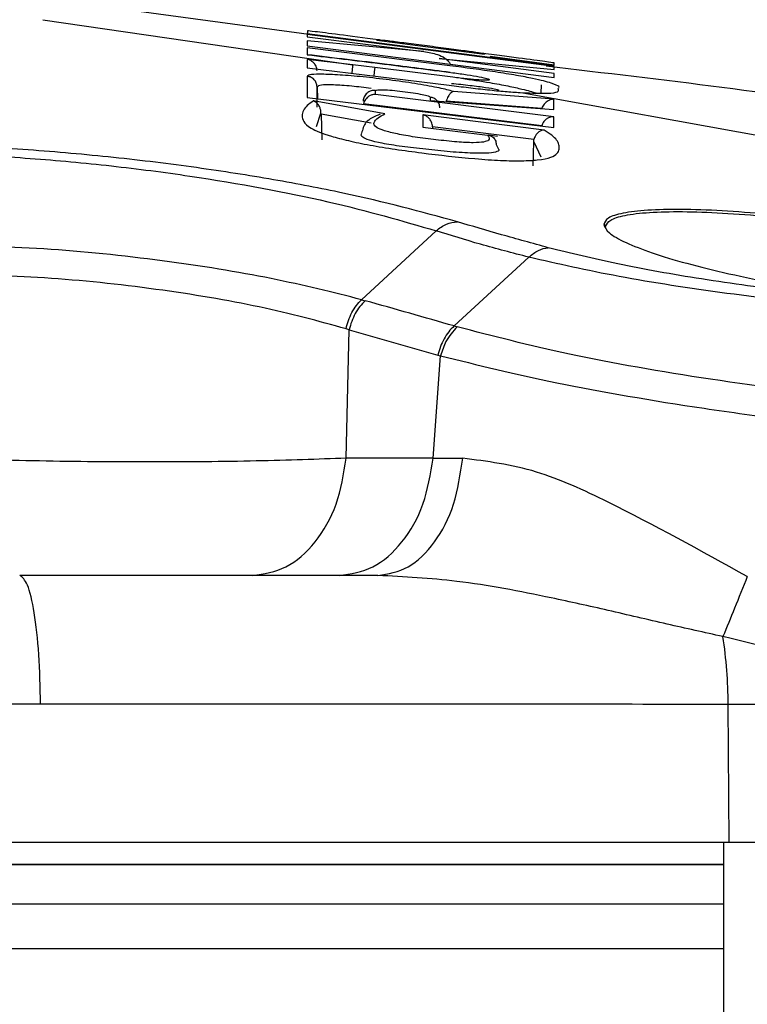
# Model space of a CAD drawing. Units: inches. Extents: x 0.4 to 10.6, y 0.4 to 8.1.
# Drawn here: x 7.7 to 7.7, y 6.4 to 6.4 of the extents above; entities that cross this region are included whole.
import ezdxf

# ---------------------------------------------------------------- set-up
doc = ezdxf.new("R2010")
doc.units = ezdxf.units.IN
doc.header["$MEASUREMENT"] = 0

msp = doc.modelspace()

# ---------------------------------------------------------------- linework, layer by layer
at = {"color": 7, "linetype": 'Continuous', "lineweight": 25}
for p, q in [((7.664216736498821, 6.39984177129742), (7.65672051506529, 6.400847296581907)), ((7.65463439969072, 6.400386294244265), (7.665595323947757, 6.398788380030836)), ((7.663988119765604, 6.39986564896967), (7.663987964214683, 6.399780052514296)), ((7.66398796463521, 6.399780054823292), (7.668112174069473, 6.399263225906801)), ((7.672716139257573, 6.398735109237009), (7.663988127331116, 6.399865648557577)), ((7.6639881993571, 6.399902772403072), (7.672716192484029, 6.398770738106867)), ((7.66644991368418, 6.399661684067094), (7.666449941587967, 6.399675908240773)), ((7.666449913976046, 6.39966168406246), (7.6702530163208, 6.399167242912974)), ((7.663987184793478, 6.399385052828993), (7.663986777752849, 6.399147103279812)), ((7.669030173249112, 6.398757991568181), (7.663987174736943, 6.399385052331009)), ((7.663987656606706, 6.399638218100662), (7.663987320418517, 6.399460206057577)), ((7.663987320167895, 6.399460203128905), (7.672715558832376, 6.398344767022851)), ((7.668112182819353, 6.399263235925639), (7.663987667039148, 6.399638225188285)), ((7.663986512360251, 6.398981164799592), (7.663986069892061, 6.398683556279057)), ((7.665595336637257, 6.398788484727985), (7.663986512934581, 6.398981164797859)), ((7.672715749207809, 6.398479309062552), (7.668647931185907, 6.399017478319142)), ((7.66864793262147, 6.399017489460583), (7.672715974107263, 6.3986242495372)), ((7.670253041492115, 6.399181205873846), (7.67025301569542, 6.399167242932617)), ((7.672716219918203, 6.398781766236599), (7.670451780070852, 6.399087051480213)), ((7.663986069843399, 6.398683556364), (7.669007459679047, 6.398072172649925)), ((7.666372859978991, 6.398693724812048), (7.665595336637257, 6.398788484727985)), ((7.669137989785584, 6.398348107319954), (7.666372859978991, 6.398693724812048)), ((7.672715964479685, 6.398624239887477), (7.67271613557773, 6.398735109392159)), ((7.672716191873006, 6.398770738157702), (7.672716332556313, 6.398858004513828)), ((7.663985668539915, 6.398387274403438), (7.663984782180983, 6.397635133047828)), ((7.672715558751903, 6.398344767984757), (7.672715749698989, 6.398479310711386)), ((7.664333797266716, 6.397297414721327), (7.664333803449499, 6.398011266812444)), ((7.67225903502924, 6.397790170158992), (7.672269384124817, 6.398086964023955)), ((7.663984786513636, 6.397635132372868), (7.672713607188911, 6.396568487796709)), ((7.672713949392061, 6.396954204883372), (7.666404828025739, 6.397745226487864)), ((7.666404829292775, 6.397745238958903), (7.666404975517415, 6.397882491817056)), ((7.668333181587651, 6.397647669233875), (7.668333042954738, 6.397525792243875)), ((7.672714600071746, 6.397574952240537), (7.66915816381071, 6.397846167334986)), ((7.67151475137269, 6.397809397599135), (7.671608286470486, 6.397803865074395)), ((7.671608266376454, 6.397803711734176), (7.681673868396472, 6.395982836445873)), ((7.672714207771904, 6.397206482831938), (7.672714599816471, 6.397574952231418)), ((7.66673204511647, 6.397059189879813), (7.664204702237888, 6.397512697248772)), ((7.672281824384817, 6.396629162360993), (7.665976134980997, 6.397415402659584)), ((7.668333042759231, 6.397525790238825), (7.672714213003558, 6.397206482810662)), ((7.672287009356943, 6.397247978075685), (7.668903777444427, 6.397500675318777)), ((7.664472079676407, 6.397045714911785), (7.664471249204873, 6.397085510413417)), ((7.664472082805418, 6.397045714708972), (7.664497185020067, 6.396136778381481)), ((7.666247223557351, 6.396726606035315), (7.664472082805887, 6.397045714708889)), ((7.668071178841667, 6.397020764236914), (7.668070766457573, 6.396584688774174)), ((7.672365342163714, 6.396482585844725), (7.668071173408911, 6.397020763309765)), ((7.672713609412533, 6.396568488371434), (7.672713959937888, 6.396954210570191)), ((7.668070759453321, 6.396584681849702), (7.670364147034724, 6.396303606963671)), ((7.668417707788893, 6.396597868951045), (7.66841742395966, 6.396606025489912)), ((7.668417707788893, 6.396597868951045), (7.668419720397246, 6.396540031637731)), ((7.672006911874738, 6.396147746494505), (7.66841770778878, 6.396597868950246)), ((7.670718233121806, 6.396257540126985), (7.670404665220393, 6.39629607820826)), ((7.670669921262927, 6.395969705353434), (7.670752147962659, 6.395801756275153)), ((7.671972225059145, 6.395217939177535), (7.671996310480246, 6.396067651844143)), ((7.668543370808998, 6.392919726124778), (7.665908684588688, 6.390480800712271)), ((7.671828175552855, 6.391984135813217), (7.66918055927055, 6.389551592009014)), ((7.665908684588175, 6.390480800711796), (7.666034467907184, 6.390446839994635)), ((7.669180558238341, 6.389551592308762), (7.669286290065917, 6.389521788510208)), ((7.66546945358365, 6.389417981540603), (7.665356656045287, 6.389453262579067)), ((7.665364021415972, 6.384875903826336), (7.665469453583706, 6.389417981540614)), ((7.665469453583706, 6.389417981540614), (7.668605481323474, 6.388524854057635)), ((7.668605481323474, 6.388524854057635), (7.668705180141697, 6.3884952840964)), ((7.668436605418965, 6.384875903826336), (7.668705180141697, 6.3884952840964)), ((7.668436605418965, 6.384875903826336), (7.665364021415972, 6.384875903826336)), ((7.668436605717888, 6.384875903831953), (7.669484140936786, 6.38487160559197)), ((7.666483062902455, 6.380727255055025), (7.653811869600251, 6.380727255055025)), ((7.654550569577262, 6.376167839337923), (7.636835407526704, 6.376167839337923)), ((7.678917807102297, 6.371278550377072), (7.678876235373133, 6.376167725118192)), ((7.687304276335221, 6.376167725434677), (7.678876235370471, 6.376167725434677)), ((7.678917807102297, 6.371278550377072), (7.636998214224193, 6.371278550377075)), ((7.678715848869226, 6.371278550377075), (7.678715848869226, 6.318157176314863)), ((7.700179498700664, 6.371278550377069), (7.678917807102297, 6.371278550377072))]:
    msp.add_line(p, q, dxfattribs=at)
at = {"color": 1, "linetype": 'Continuous', "lineweight": 25}
for p, q in [((7.664333802798097, 6.398011280035822), (7.664349235464689, 6.39756934391637)), ((7.664317932694416, 6.396611806802534), (7.664471249546147, 6.397085510536119)), ((7.67199631016067, 6.396067651855577), (7.672245952268321, 6.395539790181007)), ((7.678715848869226, 6.370505699365379), (7.633782501375655, 6.370505699365379)), ((7.678715848869226, 6.367519381039277), (7.632061315946677, 6.367519381039277))]:
    msp.add_line(p, q, dxfattribs=at)
at = {"color": 7, "linetype": 'Continuous', "lineweight": 25}
msp.add_arc((7.662227825090755, 6.37610140156944), 0.01664854239109339, 0.2282523832248856, 8.508239085274711, dxfattribs=at)
for points, knots in [([(7.663988392855936, 6.399993781503313), (7.663988377348891, 6.399987052350171), (7.663988346209605, 6.399973539716568), (7.663988248102406, 6.399926424839121), (7.663988198851588, 6.399902772688111)], [0, 0, 0, 0, 0.4979897584082505, 1, 1, 1, 1]), ([(7.666567946090737, 6.399665080478904), (7.666547898836168, 6.399667685934603), (7.665985986337166, 6.399740715292179), (7.665078542768558, 6.399858296549696), (7.664156235825812, 6.399976376666977), (7.664043609682873, 6.399988055831091), (7.663988398702203, 6.399993781127964)], [0, 0, 0, 0, 0.01280611046963896, 0.3589475811468791, 0.6857467388839966, 1, 1, 1, 1]), ([(7.670253039964029, 6.399181206107418), (7.670225536055691, 6.399186534107395), (7.670170033562175, 6.399197285935117), (7.669737099690831, 6.399257817632512), (7.669206246333489, 6.399329175236131), (7.668713363262264, 6.399394228413285), (7.668323548786085, 6.399445166214496), (7.667935780168647, 6.399495342905594), (7.667451774761844, 6.399557326382117), (7.666939367568369, 6.399621648748634), (7.666527854831536, 6.399670991954257), (7.666475694024024, 6.399674283295315), (7.666449941639459, 6.399675908267872)], [0, 0, 0, 0, 0.1218424207191041, 0.2458762617563461, 0.3735416267125323, 0.438975977669963, 0.5048043619609767, 0.5705166782511435, 0.6354699213676208, 0.7612065250559304, 0.8821049425486743, 1, 1, 1, 1]), ([(7.664333803182137, 6.398578525659486), (7.664331291438606, 6.398605119539965), (7.664325972054442, 6.398661440205251), (7.664296649399714, 6.398742045782565), (7.664250680020974, 6.398819464198847), (7.664186646035854, 6.398887607667154), (7.664099155064645, 6.398949792981082), (7.664028236470065, 6.398969544329294), (7.663986512360251, 6.398981164799592)], [0, 0, 0, 0, 0.1163854461209964, 0.2464817332686223, 0.3933245466017355, 0.5590087771486776, 0.7405480703731108, 1, 1, 1, 1]), ([(7.66398677777962, 6.399147103277575), (7.664841926993984, 6.39904437877964), (7.666559842297659, 6.398838014809351), (7.668276348954741, 6.398620243886206), (7.669138407597934, 6.398510875649409)], [0, 0, 0, 0, 0.49778310521678, 1, 1, 1, 1]), ([(7.669039607356741, 6.398523298684491), (7.668298713796882, 6.398617391829981), (7.666615164305719, 6.398831201850467), (7.66493022279311, 6.399033762569499), (7.663986787438763, 6.399147180716246)], [0, 0, 0, 0, 0.4400782773234063, 0.9999999999999999, 0.9999999999999999, 0.9999999999999999, 0.9999999999999999]), ([(7.668112174069473, 6.399263225906803), (7.668276164964211, 6.399235200299009), (7.668532685000129, 6.399191361707059), (7.668821765734926, 6.399059353130381), (7.66895680928465, 6.398951655958584), (7.669014946397175, 6.398873472880741), (7.669027878337511, 6.398834315933351), (7.669033799038987, 6.398816388492443)], [0, 0, 0, 0, 0.4704742423629427, 0.7359315268272303, 0.8899102158773637, 0.9495969877382885, 1, 1, 1, 1]), ([(7.672716333086869, 6.398858004552124), (7.672652999982967, 6.398867751314118), (7.672525277033616, 6.398887407467249), (7.671683806999229, 6.39899859845312), (7.670800379133999, 6.399114255619395), (7.670271551967003, 6.399183202469949), (7.670005139691167, 6.399217936478551)], [0, 0, 0, 0, 0.3260833872016823, 0.6576076235391175, 0.8275097462176948, 1, 1, 1, 1]), ([(7.690694957535106, 6.395982808971393), (7.688747160573487, 6.3963629921048), (7.682701633867673, 6.397542995632579), (7.676581292585967, 6.398256237351458), (7.672432852634397, 6.398739681052641)], [0, 0, 0, 0, 0.3221881328795158, 1, 1, 1, 1]), ([(7.664333803478834, 6.398011265978178), (7.664327347141746, 6.398057552324741), (7.664314434239774, 6.398150126650971), (7.664235100407691, 6.398268573330348), (7.664122999199825, 6.398356888301041), (7.664031443994781, 6.398377145973619), (7.663985667199809, 6.398387274631228)], [0, 0, 0, 0, 0.2499955896658294, 0.4999999998394152, 0.7500044101006473, 1, 1, 1, 1]), ([(7.669158156381838, 6.39784616799518), (7.669006445901014, 6.397886988498595), (7.668701778623556, 6.397968964849684), (7.667922007336102, 6.398109947279071), (7.667015791137902, 6.398243231465543), (7.666073293517886, 6.398354065148144), (7.665214074589926, 6.39842951434438), (7.664534608495349, 6.398461709485135), (7.664074411056532, 6.398451365976217), (7.664015348265923, 6.398408709752601), (7.663985668555139, 6.398387274524652)], [0, 0, 0, 0, 0.127561474280091, 0.256170878018201, 0.3843706729572966, 0.510650896529721, 0.6343196895190019, 0.7560624921196479, 0.8774186825803535, 1, 1, 1, 1]), ([(7.669138407805353, 6.398510877213138), (7.669310772346747, 6.398487572691944), (7.669655602365191, 6.398440950002566), (7.670086347483868, 6.398366785282588), (7.67038314004873, 6.39830188546411), (7.670419015289438, 6.398276027582328), (7.670436821802721, 6.39826319313979)], [0, 0, 0, 0, 0.2521231071251739, 0.504393856046248, 0.7540081345450633, 1, 1, 1, 1]), ([(7.666404975775861, 6.397882491724307), (7.66641926756223, 6.397891701287975), (7.666447761824034, 6.397910062863743), (7.666667712358451, 6.397911137136878), (7.666983163330774, 6.397891429917395), (7.667361259966197, 6.397852126842472), (7.667742523444444, 6.397799289040765), (7.668064462088424, 6.397741407410937), (7.66828932793684, 6.397686043173882), (7.668318622471246, 6.397660410027452), (7.668333183383949, 6.39764766901569)], [0, 0, 0, 0, 0.1238410865253262, 0.2469082765742256, 0.3704126751925149, 0.4952511502756348, 0.6215302646198574, 0.7484359848796043, 0.8749595534633939, 1, 1, 1, 1]), ([(7.669007459670029, 6.398072172579345), (7.669234271710028, 6.398042177773453), (7.669689912567283, 6.397981921452537), (7.670368780775989, 6.397905091222838), (7.670998024299437, 6.397844792509213), (7.671343665436426, 6.397821116689625), (7.67151475137269, 6.397809397599135)], [0, 0, 0, 0, 0.2500763569237459, 0.5023763537770961, 0.7536855474935524, 0.9999999999999999, 0.9999999999999999, 0.9999999999999999, 0.9999999999999999]), ([(7.669090259706077, 6.398134814154048), (7.669314419335284, 6.39811151195343), (7.669763256629952, 6.398064853700458), (7.670324125372179, 6.397990837023362), (7.670707459607891, 6.397926485377798), (7.67075348597724, 6.397901011220346), (7.670775984889009, 6.397888558775606)], [0, 0, 0, 0, 0.2536669560304835, 0.5079201401863584, 0.7594582952010803, 0.9999999999999999, 0.9999999999999999, 0.9999999999999999, 0.9999999999999999]), ([(7.671608286470486, 6.397803865074395), (7.671926849360903, 6.397792462872959), (7.672555234171769, 6.397769971332329), (7.672905191582731, 6.397833413292338), (7.672877561944804, 6.397904133874375), (7.672862946815161, 6.397941542633681)], [0, 0, 0, 0, 0.3262924507588181, 0.6436318420195688, 1, 1, 1, 1]), ([(7.666404975517415, 6.397882491817013), (7.666377831539004, 6.397884092952569), (7.666323549335323, 6.397887294884321), (7.666243082787548, 6.397870791031207), (7.666167685156822, 6.397839363904175), (7.666100385325456, 6.397792890610862), (7.666043960421832, 6.39773377141548), (7.666001217463461, 6.397664371825685), (7.665972499335876, 6.397587692358572), (7.665967345737029, 6.397533765126759), (7.665964768664502, 6.397506798653091)], [0, 0, 0, 0, 0.1250109764828144, 0.2499954570025045, 0.3749872319623565, 0.4999999999376152, 0.6250127679197907, 0.7500045429013469, 0.8749890234610944, 1, 1, 1, 1]), ([(7.666404828025739, 6.397745226487864), (7.666392694928939, 6.397745295956005), (7.666356726390631, 6.397745501894156), (7.666284992372008, 6.397733882974108), (7.666196330367369, 6.397700302094593), (7.666112266937287, 6.397640925454573), (7.666049655907931, 6.397572483469858), (7.666002061362197, 6.397497176657549), (7.665984460867612, 6.397441663203763), (7.665976134979305, 6.397415402645371)], [0, 0, 0, 0, 0.07248177755461241, 0.2148720673615617, 0.4347157168795467, 0.6020687913752176, 0.7503660250251111, 0.8819110120266408, 0.9999999999999999, 0.9999999999999999, 0.9999999999999999, 0.9999999999999999]), ([(7.668678549148131, 6.397272102229104), (7.668672151430438, 6.397318144369311), (7.668659355775924, 6.397410230226696), (7.668580757508987, 6.397528239916432), (7.668469622865444, 6.397616553559184), (7.668378661493626, 6.39763729735779), (7.668333181587473, 6.39764766907927)], [0, 0, 0, 0, 0.2499957187674593, 0.5000000000391895, 0.7500042862174117, 0.9999999999999999, 0.9999999999999999, 0.9999999999999999, 0.9999999999999999]), ([(7.66915816381071, 6.397846167334986), (7.669158150881852, 6.397846166411402), (7.669158114358635, 6.39784616380234), (7.669158015678402, 6.397846152836014), (7.669157692273587, 6.397846114264495), (7.669156542805769, 6.397845956261883), (7.669152170904554, 6.397845255858553), (7.669135094351381, 6.397841234019999), (7.669100111407276, 6.397823811657217), (7.669042537044604, 6.39777390942243), (7.668982544027223, 6.39769372401241), (7.668932801664932, 6.397597737151526), (7.668912789253489, 6.397530812251527), (7.668903777470644, 6.397500675320379)], [0, 0, 0, 0, 0.000134941456875434, 0.0003812011677028451, 0.001208162839970921, 0.004200480904038277, 0.01553943504197996, 0.05963193794088037, 0.2333257442256121, 0.4631822581088672, 0.7157818299203519, 0.8720138031860539, 1, 1, 1, 1]), ([(7.672714599816471, 6.397574952231418), (7.672646905499876, 6.39756559828206), (7.672531766940588, 6.397549688523205), (7.672393601284933, 6.397440182190895), (7.672318858572335, 6.397333136267913), (7.672296836389225, 6.397274208333605), (7.672287031237502, 6.397247971273741)], [0, 0, 0, 0, 0.4617612042106197, 0.7853911888451097, 0.904447622476947, 1, 1, 1, 1]), ([(7.664204702308281, 6.397512697026883), (7.664124886322041, 6.397458749400245), (7.663970416957873, 6.397354343554027), (7.663840068157971, 6.39717898350889), (7.663790013900494, 6.396992266864007), (7.663838926386362, 6.39678621543269), (7.664056888186201, 6.396552654051202), (7.664623346862926, 6.39631500692224), (7.665415724556342, 6.396106593554827), (7.66618762014471, 6.395947787394072), (7.66708797527975, 6.395801075835085), (7.668342379329629, 6.395631673763421), (7.66965050263597, 6.395483650223364), (7.670855749696706, 6.395400850087779), (7.671604425622601, 6.395389851724815), (7.672488451071788, 6.395440374463034), (7.672825301659775, 6.395603979463182), (7.672903545910825, 6.395805730977928), (7.672903847682984, 6.395963511170504), (7.672820746276594, 6.396126334757278), (7.672655490260327, 6.396298579019014), (7.672463917184546, 6.396420071583289), (7.672365342214266, 6.396482586244411)], [0, 0, 0, 0, 0.063125563460608, 0.1221680782227262, 0.1814529979035123, 0.2413311589347005, 0.3025408106187293, 0.3653348168951053, 0.3974982025158845, 0.4299651906401928, 0.4625234552364226, 0.4945910732676768, 0.5586080743737764, 0.592189568457078, 0.6259397813780704, 0.6591175488160373, 0.7540099985788502, 0.8035251196712405, 0.8518831531788046, 0.9003053308975906, 0.9487015646439094, 0.9999999999999999, 0.9999999999999999, 0.9999999999999999, 0.9999999999999999]), ([(7.664471249551243, 6.397085510425621), (7.664468776312164, 6.397118942468124), (7.664463088023808, 6.397195833982456), (7.664424556081078, 6.397305784024212), (7.664380040547975, 6.397378758193605), (7.664331584290381, 6.397434284979165), (7.664279485587567, 6.397480613720453), (7.664232948827054, 6.397500578787004), (7.664204702308281, 6.397512697026883)], [0, 0, 0, 0, 0.1243075208377617, 0.2858991794845173, 0.5213945644526616, 0.6011824342426444, 0.7579288344648306, 1, 1, 1, 1]), ([(7.666565654001279, 6.397045072876892), (7.66636830642044, 6.396962155009942), (7.666016013900429, 6.396814135236013), (7.665941880262634, 6.396504005119), (7.66590927488118, 6.396367604005191)], [0, 0, 0, 0, 0.5601810133056587, 1, 1, 1, 1]), ([(7.670364148038801, 6.396303615016662), (7.670411341868744, 6.396238213868651), (7.67048050309528, 6.396142370331082), (7.670264340979644, 6.396054248327262), (7.669960678696794, 6.39602994819647), (7.66959897799059, 6.396039790622003), (7.669157965312702, 6.396071239498593), (7.668542373477867, 6.39613685478937), (7.667921605859862, 6.396214811531162), (7.667466710515876, 6.39628690641475), (7.667071839269131, 6.396361694850236), (7.666676643330477, 6.396460258480796), (7.666343164982852, 6.396608362637169), (7.666308442527521, 6.396824284575978), (7.666561477479353, 6.396964601386695), (7.666732045334738, 6.397059187282064)], [0, 0, 0, 0, 0.1327754976786747, 0.1945787465062855, 0.2526099371443307, 0.2797996970160672, 0.3074658068969295, 0.3685347603951645, 0.4290865673194948, 0.4574442616525345, 0.4853908585892639, 0.5423019732170458, 0.6012163400945324, 0.7311846717587004, 1, 1, 1, 1]), ([(7.668417423917994, 6.396606025488461), (7.66841492766268, 6.396632628738754), (7.668409647817995, 6.396688897434084), (7.66838065388865, 6.396770117591411), (7.66833527902495, 6.396848572672152), (7.668266476905101, 6.396925362137023), (7.66818762780673, 6.396980112688238), (7.668121580001945, 6.397007180073717), (7.668086247186845, 6.39701717035278), (7.668075198823288, 6.39701980544894), (7.668071178841667, 6.397020764236914)], [0, 0, 0, 0, 0.1159576927043419, 0.2452628160169096, 0.3909011760309345, 0.5549530316859528, 0.7804717212339932, 0.9289207848121674, 0.9741376053424741, 1, 1, 1, 1]), ([(7.672713959937888, 6.396954210570191), (7.672678002190924, 6.396952912045519), (7.672605838328546, 6.396950306026966), (7.672505291733072, 6.3969113252539), (7.672420145199068, 6.396853715806742), (7.672356144691581, 6.396785988513915), (7.672308215436426, 6.396710973968453), (7.67229031088602, 6.396655440660984), (7.672281837390695, 6.396629159005732)], [0, 0, 0, 0, 0.216212832723513, 0.433919097335841, 0.6013619975071473, 0.7498279215103316, 0.8816037326039783, 1, 1, 1, 1]), ([(7.670364147039284, 6.396303607000478), (7.670400702725103, 6.396299808784018), (7.67046332337554, 6.396293302360191), (7.670542253859172, 6.396249073606227), (7.670598695725783, 6.396193938634576), (7.670638964804628, 6.396125507313366), (7.670664520865053, 6.396050486985991), (7.670668179526542, 6.395995754064382), (7.670669920942319, 6.395969702795785)], [0, 0, 0, 0, 0.2484369685708788, 0.4255776965059271, 0.5925984648046829, 0.74258161174316, 0.8774763820944711, 1, 1, 1, 1]), ([(7.672365342214266, 6.396482586244411), (7.672332560751807, 6.396479361749225), (7.672268391380208, 6.396473049833459), (7.672181496426521, 6.396423577354444), (7.672112361755242, 6.396358797953669), (7.672062041499816, 6.39628881889089), (7.672026902783749, 6.396218346889062), (7.672013241778211, 6.396170076043149), (7.672006921661838, 6.396147744058682)], [0, 0, 0, 0, 0.2335129487797236, 0.4570991670057373, 0.6256965377607338, 0.7696586995030865, 0.8934350901123217, 1, 1, 1, 1]), ([(7.669297876768205, 6.393235989307878), (7.668017784512484, 6.393584892105609), (7.666080437671072, 6.394112936650933), (7.662797795022852, 6.394738620963976), (7.660070581561405, 6.395168074078062), (7.657129203587033, 6.395529602620283), (7.654101335643705, 6.395797290472043), (7.651099614816539, 6.395963624031959), (7.64926630377834, 6.395976390240441), (7.648349206013723, 6.395982776424246)], [0, 0, 0, 0, 0.2372936946877425, 0.3591305140984678, 0.4837241528255572, 0.610922756537495, 0.7399728582718011, 0.8699237033706558, 1, 1, 1, 1]), ([(7.67199631016067, 6.396067651855577), (7.671997091507989, 6.396081139520406), (7.671998654226265, 6.396108115258103), (7.672004165822191, 6.396134534325284), (7.672006921661838, 6.396147744058682)], [0, 0, 0, 0, 0.4999924369975311, 0.9999999999999999, 0.9999999999999999, 0.9999999999999999, 0.9999999999999999]), ([(7.648694360862518, 6.395670599836975), (7.649567449736203, 6.395666593734547), (7.651311210455717, 6.39565859262004), (7.654169060936439, 6.395498314495604), (7.657050518687535, 6.395233380543221), (7.660718765065152, 6.39475623356075), (7.664889504003495, 6.393980896119503), (7.66733749360899, 6.393269953119572), (7.668543361578566, 6.392919745998641)], [0, 0, 0, 0, 0.130246269390764, 0.2601319696906076, 0.388987885728367, 0.5159789591565738, 0.7615735506214572, 0.9999999999999999, 0.9999999999999999, 0.9999999999999999, 0.9999999999999999]), ([(7.691956554506549, 6.390618555968788), (7.691825584861429, 6.390800953625347), (7.691568626897904, 6.391158811588069), (7.689656865098781, 6.391838828484529), (7.686972295081491, 6.39250727064899), (7.683672923315005, 6.393108326543229), (7.680767247308045, 6.393472162312995), (7.678625879402254, 6.393636140639), (7.677175808593003, 6.39368664733832), (7.675983497601898, 6.393658411576063), (7.675116429163049, 6.393553159500025), (7.674572846379459, 6.39338399808571), (7.674506589129996, 6.393223855735793), (7.67447379920655, 6.393144603194568)], [0, 0, 0, 0, 0.1247473875231982, 0.2447501069701358, 0.3636865191662376, 0.4849558482782363, 0.6108538805626139, 0.6758858407797737, 0.7416330090733048, 0.8074522825164233, 0.8727476145429383, 0.9370243103732097, 1, 1, 1, 1]), ([(7.674542621746549, 6.393067308805986), (7.674577431034554, 6.39314910297952), (7.674645349747003, 6.393308697020962), (7.675190553683224, 6.393477898899848), (7.676041833977084, 6.393581132843078), (7.677219332624047, 6.393609071943263), (7.678648675575809, 6.393558966435025), (7.680769614558418, 6.393396090090268), (7.683657789483484, 6.393030932569048), (7.68692678891525, 6.392430037006819), (7.689586757554357, 6.391761695216977), (7.691480745874622, 6.391081821771783), (7.691735577521932, 6.390723964698926), (7.691865456392218, 6.390541577335198)], [0, 0, 0, 0, 0.06520699159054447, 0.1272296896995921, 0.1932619096685801, 0.2583391676227579, 0.323084315574817, 0.3891040497182177, 0.5149837322085883, 0.6362657369709556, 0.7552226130000246, 0.8752454381901338, 1, 1, 1, 1]), ([(7.668543361578566, 6.392919745998641), (7.668663858222994, 6.393009762690849), (7.66890484445971, 6.393189790806986), (7.669166868554892, 6.393220590108018), (7.66929787676859, 6.393235989307883)], [0, 0, 0, 0, 0.5000146318386577, 1, 1, 1, 1]), ([(7.672511681423688, 6.392320932081994), (7.671953098535573, 6.392474828988361), (7.670834690000668, 6.392782965197397), (7.669810527188456, 6.393084869426525), (7.669297876765224, 6.393235989276799)], [0, 0, 0, 0, 0.499444407551094, 1, 1, 1, 1]), ([(7.67447379920655, 6.393144603194568), (7.674513626205427, 6.393046621255144), (7.674592541964988, 6.392852473581681), (7.675207633892504, 6.392505854943756), (7.67613752334322, 6.39214131783739), (7.677377712174528, 6.391766706696028), (7.678880987669831, 6.391394897049434), (7.680608643380299, 6.391039642392768), (7.682516251996208, 6.390709224753208), (7.683826128970025, 6.390536811149006), (7.684491828425132, 6.390449187925859)], [0, 0, 0, 0, 0.1257695448239174, 0.2492078097600716, 0.3712247928931141, 0.4929077622107933, 0.6154255854551088, 0.7400163427867522, 0.8678723403777417, 1, 1, 1, 1]), ([(7.674542621746549, 6.393067308805986), (7.674541368311189, 6.393077820880882), (7.674538861348526, 6.393098845801772), (7.674520874744066, 6.39312324668282), (7.674498356129908, 6.393139203294146), (7.674481984855178, 6.393142803226109), (7.67447379920655, 6.393144603194568)], [0, 0, 0, 0, 0.2796699307454838, 0.5593603762059335, 0.7796798849211543, 1, 1, 1, 1]), ([(7.671828180499468, 6.391984123662136), (7.671247835400961, 6.392134037457629), (7.67008818983243, 6.392433595201897), (7.669058002651054, 6.392757780081036), (7.668543373065447, 6.392919726504974)], [0, 0, 0, 0, 0.5004504085173004, 1, 1, 1, 1]), ([(7.665908674344966, 6.390480823906148), (7.664889766905482, 6.390737664562368), (7.662845278137688, 6.391253028192476), (7.65888268796846, 6.391892582155019), (7.654594930135407, 6.392339111848485), (7.651957400333679, 6.39238791480026), (7.650633536897852, 6.392412410615766)], [0, 0, 0, 0, 0.2464847406553363, 0.494583967272015, 0.7463149780636213, 1, 1, 1, 1]), ([(7.686856418678047, 6.389951467748905), (7.685573403699769, 6.390030531724785), (7.68307561851793, 6.390184454189227), (7.678884044318512, 6.390676588067021), (7.674931296465285, 6.391274190355513), (7.672850402089613, 6.391750261776838), (7.671828178644317, 6.391984128221096)], [0, 0, 0, 0, 0.2684619711913489, 0.5226441973653064, 0.765502613248548, 1, 1, 1, 1]), ([(7.671828180499155, 6.391984123661827), (7.671938013730307, 6.392077275121684), (7.67215768318372, 6.392263580578209), (7.672393680939432, 6.39230181474047), (7.67251168142401, 6.392320932081906)], [0, 0, 0, 0, 0.4999931917951763, 1, 1, 1, 1]), ([(7.684491830362758, 6.390449186530228), (7.683402731345753, 6.39054423732077), (7.681275936957737, 6.390729852664044), (7.677962180837617, 6.391190888461624), (7.674912610593036, 6.391726869396531), (7.673301639235423, 6.392125472599559), (7.672511681430426, 6.392320932133858)], [0, 0, 0, 0, 0.2674327187326805, 0.5222430619181332, 0.765726547312009, 1, 1, 1, 1]), ([(7.665356654826425, 6.389453262795461), (7.664379528379441, 6.389719958518214), (7.662425332765951, 6.390253334329653), (7.658660247112339, 6.39088124280802), (7.654628146145131, 6.391314382695423), (7.652148510766823, 6.391347382988256), (7.650905692347154, 6.391363923069974)], [0, 0, 0, 0, 0.2485374967579017, 0.4970604239109566, 0.7479215796756903, 1, 1, 1, 1]), ([(7.665356654826719, 6.389453262795371), (7.665382422293057, 6.389552814852297), (7.665433956919948, 6.389751917784762), (7.665561357789575, 6.390029010535831), (7.665718040083794, 6.390280654870228), (7.665845129893439, 6.390414101211485), (7.665908674344966, 6.390480823906148)], [0, 0, 0, 0, 0.250004748343165, 0.5000065298753676, 0.7500050482784901, 1, 1, 1, 1]), ([(7.66603446718214, 6.390446840475308), (7.665969522192817, 6.390380137521355), (7.66583963214299, 6.390246731540342), (7.665679315790062, 6.389994778284938), (7.665548836721075, 6.389717208943078), (7.665495914619889, 6.389517723971866), (7.665469453583715, 6.389417981540611)], [0, 0, 0, 0, 0.249999862203788, 0.4999999984123992, 0.7500001354379616, 1, 1, 1, 1]), ([(7.669180572736431, 6.389551557940818), (7.668656940471445, 6.38970208497935), (7.667605851935238, 6.390004238332321), (7.666559530986868, 6.39029894902815), (7.66603446718214, 6.390446840475308)], [0, 0, 0, 0, 0.4981809304819607, 0.9999999999999999, 0.9999999999999999, 0.9999999999999999, 0.9999999999999999]), ([(7.669180557665475, 6.389551592457313), (7.669114854730505, 6.389485074400709), (7.668983449647813, 6.389352039084513), (7.668820593223235, 6.389100622461273), (7.668687486679589, 6.388823576919341), (7.668632816313084, 6.388624427874561), (7.668605481323502, 6.388524854057652)], [0, 0, 0, 0, 0.2500047669825737, 0.5000065384271472, 0.7500050404297813, 1, 1, 1, 1]), ([(7.66928629005458, 6.389521788511825), (7.669141075737717, 6.38936043471802), (7.668881410084267, 6.389071909184105), (7.668759093097618, 6.388671687504654), (7.668705180142926, 6.388495284096902)], [0, 0, 0, 0, 0.5592357515639642, 1, 1, 1, 1]), ([(7.688838691663574, 6.386627447246089), (7.68804065393279, 6.386663152263909), (7.68645020743805, 6.386734310453863), (7.682903823762029, 6.387039417785488), (7.678307463934452, 6.387616023598743), (7.673142111591901, 6.388520508526381), (7.670549697755478, 6.389193706595844), (7.669286289898436, 6.389521788369808)], [0, 0, 0, 0, 0.1330152555913039, 0.2650922867951727, 0.5219788911626213, 0.767037339389187, 1, 1, 1, 1]), ([(7.668705180142926, 6.388495284096902), (7.670010981401239, 6.388173392384375), (7.672696188943894, 6.387511464660768), (7.67714569793412, 6.386750367046049), (7.680904227017277, 6.386234259501841), (7.68380137963978, 6.385908178647196), (7.686620579770811, 6.385657842359959), (7.688284615765563, 6.385572921052266), (7.689119396349541, 6.38553031941441)], [0, 0, 0, 0, 0.231551300521501, 0.4761546174920494, 0.6039862805235047, 0.7344786017635212, 0.8667984895894136, 1, 1, 1, 1]), ([(7.665364021413794, 6.384875903825923), (7.664346884065122, 6.384837948053961), (7.662311043820035, 6.384761978089635), (7.658467070200524, 6.384730830829906), (7.65445359493454, 6.384761948165886), (7.652003386305922, 6.384837940367563), (7.650779335995368, 6.384875903778914)], [0, 0, 0, 0, 0.249828560273607, 0.5000416492825165, 0.7502358912165652, 0.9999999999999999, 0.9999999999999999, 0.9999999999999999, 0.9999999999999999]), ([(7.666483062902455, 6.380727255055025), (7.666848208831702, 6.380787461084988), (7.667578515064422, 6.380907875514967), (7.66852470070827, 6.381843026853173), (7.669234907052679, 6.383195276558003), (7.669401064065546, 6.384312836579445), (7.669484140936786, 6.38487160559197)], [0, 0, 0, 0, 0.2499950794004596, 0.5000000000326256, 0.7500049206451276, 1, 1, 1, 1]), ([(7.679553949177101, 6.380687018958914), (7.67790197121794, 6.381603112615407), (7.675374250767675, 6.383004843587077), (7.672007780436002, 6.384553185023959), (7.670344442462716, 6.384763056924688), (7.669484140919463, 6.384871605591875)], [0, 0, 0, 0, 0.4766357567374997, 0.7293087313617127, 0.9999999999999999, 0.9999999999999999, 0.9999999999999999, 0.9999999999999999]), ([(7.678693143584558, 6.37856458054095), (7.67803446567054, 6.378709456639516), (7.676680823777062, 6.379007189950757), (7.674656408875045, 6.379490286523555), (7.67217544374356, 6.380036302872605), (7.669428027242296, 6.380573947002079), (7.667410734066493, 6.380678962633277), (7.666483062902455, 6.380727255055025)], [0, 0, 0, 0, 0.1613260831241371, 0.3315394975001326, 0.4952262287382481, 0.7678750527789249, 1, 1, 1, 1]), ([(7.679553949220314, 6.380687019142026), (7.679401038803314, 6.380306850521609), (7.679095217493929, 6.379546512098858), (7.678827167945846, 6.378891890302032), (7.678693142963469, 6.378564578894828)], [0, 0, 0, 0, 0.4999992227695348, 1, 1, 1, 1]), ([(7.687304276335257, 6.376167725434679), (7.687302759800104, 6.376168252694391), (7.687290435034281, 6.376172537693955), (7.687248895825765, 6.376186165305424), (7.687100009837496, 6.376235181479644), (7.685812587826712, 6.376650509701431), (7.683074151229711, 6.377482083776498), (7.680216484835846, 6.378188180381509), (7.678693143584501, 6.378564580540798)], [0, 0, 0, 0, 0.0005895693777444477, 0.004791385486278015, 0.01607108787150219, 0.05809110498878197, 0.4978949684744526, 1, 1, 1, 1]), ([(7.678876235373176, 6.376167725118192), (7.674849564068523, 6.376167744154814), (7.666796221487949, 6.376167782228057), (7.658632453537782, 6.376167820301301), (7.654550569577262, 6.376167839337923)], [0, 0, 0, 0, 0.5000000017838765, 1, 1, 1, 1]), ([(7.678715848869226, 6.370492818515181), (7.677771421778129, 6.370492818515181), (7.674613098982698, 6.370492818515183), (7.668477315437507, 6.370492818515181), (7.660443233512846, 6.370492818515181), (7.651868799721851, 6.370492818515183), (7.642979982484, 6.370492818515181), (7.636824942379384, 6.370492818515181), (7.633771973620565, 6.370492818515181)], [0, 0, 0, 0, 0.07938885953557565, 0.2654896784916139, 0.4515904974476529, 0.6366828396578803, 0.8197906234216338, 0.9999999999999999, 0.9999999999999999, 0.9999999999999999, 0.9999999999999999]), ([(7.678715848869226, 6.369094184188882), (7.677129763356505, 6.369094184188882), (7.673265797128084, 6.369094184188882), (7.666490575633373, 6.369094184188882), (7.658913423474072, 6.369094184188882), (7.651411765597037, 6.369094184188882), (7.643425172205643, 6.369094184188882), (7.637169635967717, 6.369094184188882), (7.6335590714954, 6.369094184188882), (7.632829224483188, 6.369094184188882)], [0, 0, 0, 0, 0.1376400779224017, 0.3353139591175489, 0.4898374439107781, 0.644375696000944, 0.802187157524978, 0.960013700582103, 1, 1, 1, 1]), ([(7.678715848869226, 6.369094184188882), (7.677107525745894, 6.369094184188882), (7.673224364699974, 6.369094184188882), (7.666429385120091, 6.369094184188882), (7.658860141687672, 6.369094184188882), (7.651366914346156, 6.369094184188882), (7.643389050953381, 6.369094184188882), (7.6371484789836, 6.369094184188882), (7.633550116275477, 6.369094184188882), (7.632829224483188, 6.369094184188882)], [0, 0, 0, 0, 0.1395234830364204, 0.3368677266763551, 0.4911335169597627, 0.6454140662318791, 0.8029623499827526, 0.9605257067752493, 1, 1, 1, 1])]:
    msp.add_open_spline(points, degree=3, knots=knots, dxfattribs=at)
at = {"color": 1, "linetype": 'Continuous', "lineweight": 25}
for points, knots in [([(7.665595336637257, 6.398788484727985), (7.665594135355109, 6.398778571631396), (7.665591732693223, 6.398758744632932), (7.665579517082168, 6.398657948786478), (7.665567867991936, 6.398561828483214), (7.665560881919904, 6.398504184779012), (7.665558941693385, 6.398488175519024)], [0, 0, 0, 0, 0.3235316910721909, 0.6470896640861461, 0.9019869836936593, 1, 1, 1, 1]), ([(7.666372859978991, 6.398693724812048), (7.666371646325869, 6.398683821680685), (7.666369218920964, 6.398664014612876), (7.666356866931182, 6.398563234182256), (7.666345089016997, 6.398467138660061), (7.666338026436974, 6.398409515955368), (7.666336066575809, 6.398393525693912)], [0, 0, 0, 0, 0.3235677158156138, 0.6471617363780777, 0.902087621243363, 1, 1, 1, 1]), ([(7.672862946815161, 6.397941542633681), (7.672886112422642, 6.397965385102664), (7.672937115254109, 6.398017878154191), (7.672655429170334, 6.398137899901732), (7.672152850545414, 6.398273510218746), (7.671409077349171, 6.398415514014644), (7.670421509727128, 6.398574587123494), (7.669580844678237, 6.398685405009289), (7.669030173994712, 6.398757995348328)], [0, 0, 0, 0, 0.1645859441124617, 0.3623625745866894, 0.5676370840040129, 0.6770469599279078, 0.7884522836324382, 1, 1, 1, 1]), ([(7.670436821802721, 6.39826319313979), (7.670416329442809, 6.398255342830458), (7.670375376412429, 6.398239654351535), (7.670078536404311, 6.398250935992446), (7.669651286644965, 6.398286460564428), (7.669310695743849, 6.398327365424999), (7.669137989790172, 6.398348107355954)], [0, 0, 0, 0, 0.2474951274948516, 0.4946075277947367, 0.7437268916810209, 1, 1, 1, 1]), ([(7.669445051789004, 6.398313288317786), (7.669786993264228, 6.398264279913231), (7.670377386915932, 6.398179662360153), (7.671106307393753, 6.398039563334219), (7.671722612645327, 6.3979044587987), (7.671942920816067, 6.397836340263042), (7.672080062187797, 6.397793936618233)], [0, 0, 0, 0, 0.2750013194095228, 0.4748152679758875, 0.6730736117489565, 1, 1, 1, 1]), ([(7.666246180774612, 6.397955668083813), (7.666010879258724, 6.397983975202162), (7.665505049354699, 6.398044827283386), (7.664877722899107, 6.398084041281899), (7.66442117372444, 6.398079542313813), (7.664363029624837, 6.398034114133297), (7.664333802738833, 6.398011279068993)], [0, 0, 0, 0, 0.2248757449868106, 0.4834175252745131, 0.7403331171431985, 1, 1, 1, 1]), ([(7.670752147962659, 6.395801756275153), (7.670757231620685, 6.395793556514841), (7.670782644165937, 6.395752566979567), (7.670673199555115, 6.395700372108219), (7.670403034476907, 6.395662578138294), (7.670027722271908, 6.395658538973326), (7.669548961079983, 6.395672683576481), (7.668825909913664, 6.395729054304167), (7.667961813294291, 6.395823232852062), (7.667252988281452, 6.395909984923116), (7.666785542747906, 6.395985138281349), (7.666391823864558, 6.396062655300144), (7.665953127782382, 6.396190139323607), (7.665854102471673, 6.396298133274044), (7.665911063060235, 6.396351416878453), (7.665911916570503, 6.396352215291962)], [0, 0, 0, 0, 0.02444079442349579, 0.1221763523392228, 0.2204952130669658, 0.2699891969649464, 0.3193428629410936, 0.4171609260839818, 0.5147161938429168, 0.6115678318360064, 0.6600586416059343, 0.7085722428248782, 0.8047525305202178, 0.9970743680154794, 1, 1, 1, 1])]:
    msp.add_open_spline(points, degree=3, knots=knots, dxfattribs=at)
at = {"color": 7, "linetype": 'Continuous', "lineweight": 25}
for points in [[(7.662048260245761, 6.380727255055025), (7.662451937324797, 6.380787461766179), (7.663259291482869, 6.380907875188487), (7.664305534854277, 6.381843461490696), (7.665089668102088, 6.383198024967493), (7.665272570311673, 6.384316610873376), (7.665364021416466, 6.384875903826317)], [(7.665120844248282, 6.380727255055025), (7.665524521327317, 6.380787461766179), (7.666331875485388, 6.380907875188487), (7.667378118856798, 6.381843461490696), (7.668162252104607, 6.383198024967493), (7.668345154314193, 6.384316610873376), (7.668436605418987, 6.384875903826317)], [(7.65455056957727, 6.376167839337925), (7.654536658510973, 6.376770409122238), (7.654508836378379, 6.377975548690863), (7.654336786625796, 6.379477267492631), (7.654095976190202, 6.380523874792017), (7.653906571808581, 6.38065953778051), (7.65381186961777, 6.380727369274757)]]:
    msp.add_open_spline(points, degree=3, dxfattribs=at)

doc.saveas('drawing.dxf')
